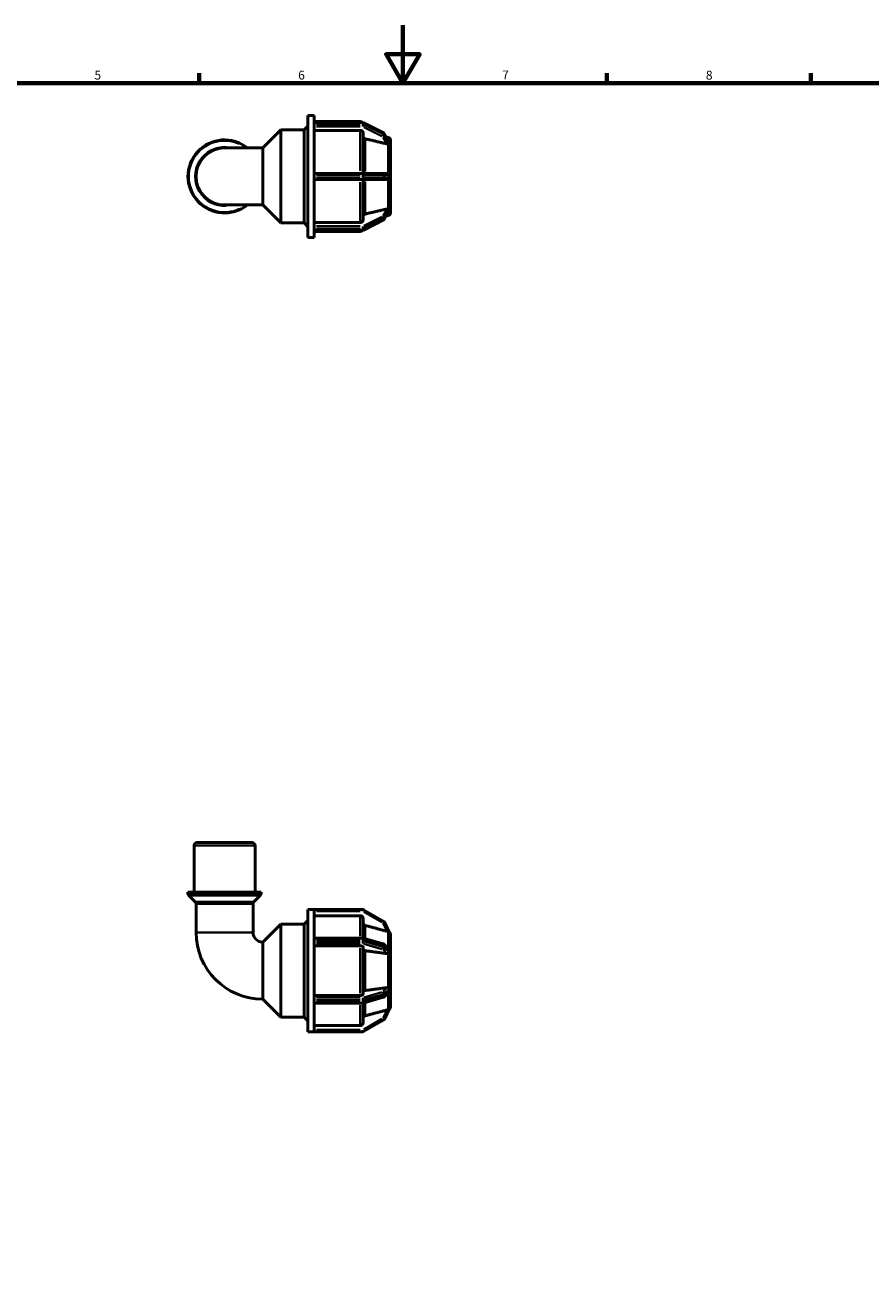
# Model space of a CAD drawing. Units: millimetres. Extents: x 0 to 905, y -271 to 594.
# Drawn here: x 291 to 581, y 162 to 594 of the extents above; entities that cross this region are included whole.
import ezdxf

# ---------------------------------------------------------------- set-up
doc = ezdxf.new("R2010")
doc.units = ezdxf.units.MM
for name, color, linetype, lineweight in [('Border (ANSI)', 7, 'Continuous', 70), ('Visible (ANSI)', 7, 'Continuous', 50), ('Visible Narrow (ANSI)', 7, 'Continuous', 35)]:
    doc.layers.add(name, color=color, linetype=linetype, lineweight=lineweight)
doc.styles.add('Note Text (ANSI)', font='tahoma.ttf')

# ---------------------------------------------------------------- blocks, each defined once
blk = doc.blocks.new('Borders Default Border')
at = {"layer": 'Border (ANSI)'}
for p, q in [((350.42, 574), (350.42, 577.45)), ((490.58, 574), (490.58, 577.45)), ((560.67, 574), (560.67, 577.45))]:
    blk.add_line(p, q, dxfattribs=at)
at = {"layer": 'Border (ANSI)', "flags": 128}
for points in [[(420.5, 594), (420.5, 574), (414.73, 584), (426.27, 584), (420.5, 574)], [(20, 20), (20, 574), (821, 574), (821, 20), (20, 20)]]:
    blk.add_lwpolyline(points, dxfattribs=at)
at = {"layer": 'Border (ANSI)', "char_height": 3.05, "attachment_point": 7, "style": 'Note Text (ANSI)'}
for s, insert in [('5', (314.48, 574.34)), ('6', (384.49, 574.34)), ('7', (454.6, 574.4)), ('8', (524.63, 574.33))]:
    blk.add_mtext(s, dxfattribs=dict(at, insert=insert))

msp = doc.modelspace()

# ---------------------------------------------------------------- linework, layer by layer
at = {"layer": 'Visible (ANSI)'}
for p, q in [((387.821, 520.982), (387.821, 562.982)), ((387.821, 562.982), (389.971, 562.982)), ((389.971, 560.433), (389.971, 562.982)), ((372.341, 551.779), (378.545, 557.982)), ((378.545, 525.982), (378.545, 557.982)), ((378.545, 557.982), (386.531, 557.982)), ((386.531, 557.982), (387.821, 559.272)), ((386.531, 525.982), (386.531, 557.982)), ((389.971, 560.882), (405.836, 560.882)), ((389.971, 560.474), (406.675, 560.474)), ((389.971, 560.394), (389.971, 560.433)), ((389.971, 560.169), (389.971, 560.394)), ((389.971, 559.944), (389.971, 560.169)), ((389.971, 559.892), (389.971, 559.944)), ((389.971, 542.524), (389.971, 559.892)), ((406.943, 560.411), (413.862, 556.952)), ((405.836, 557.8), (389.971, 557.8)), ((406.836, 556.932), (406.836, 543.032)), ((414.115, 556.712), (415.788, 553.773)), ((415.46, 555.421), (414.74, 555.614)), ((416.201, 554.456), (416.201, 553.309)), ((372.341, 551.779), (359.201, 551.779)), ((372.341, 532.186), (372.341, 551.779)), ((416.2, 553.311), (416.201, 553.309)), ((416.201, 552.259), (416.2, 552.261)), ((416.2, 552.259), (416.201, 552.259)), ((416.201, 553.309), (416.201, 552.784)), ((416.201, 552.784), (416.201, 552.259)), ((416.201, 552.259), (416.201, 543.032)), ((406.675, 543.032), (389.971, 543.032)), ((389.971, 542.432), (389.971, 542.524)), ((389.971, 541.982), (389.971, 542.432)), ((389.971, 541.532), (389.971, 541.982)), ((389.971, 541.441), (389.971, 541.532)), ((389.971, 524.072), (389.971, 541.441)), ((389.971, 540.932), (406.675, 540.932)), ((413.593, 543.032), (406.675, 543.032)), ((406.675, 540.932), (413.593, 540.932)), ((406.836, 540.932), (406.836, 527.032)), ((415.018, 543.032), (413.593, 543.032)), ((413.593, 540.932), (415.018, 540.932)), ((416.2, 543.032), (416.201, 543.032)), ((416.201, 540.932), (416.2, 540.932)), ((416.201, 543.032), (416.201, 541.982)), ((416.201, 541.982), (416.201, 540.932)), ((416.201, 540.932), (416.201, 531.705)), ((359.201, 532.186), (372.341, 532.186)), ((372.341, 532.186), (378.545, 525.982)), ((415.788, 530.191), (414.115, 527.253)), ((415.46, 528.543), (414.74, 528.35)), ((416.201, 531.705), (416.2, 531.706)), ((416.2, 531.703), (416.201, 531.705)), ((416.201, 530.655), (416.2, 530.653)), ((416.201, 531.705), (416.201, 531.18)), ((416.201, 531.18), (416.201, 530.655)), ((416.201, 530.655), (416.201, 529.509)), ((378.545, 525.982), (386.531, 525.982)), ((386.531, 525.982), (387.821, 524.692)), ((389.971, 526.165), (405.836, 526.165)), ((389.971, 524.021), (389.971, 524.072)), ((389.971, 523.796), (389.971, 524.021)), ((389.971, 523.571), (389.971, 523.796)), ((389.971, 523.531), (389.971, 523.571)), ((389.971, 520.982), (389.971, 523.531)), ((406.675, 523.49), (389.971, 523.49)), ((413.862, 527.013), (406.943, 523.554)), ((387.821, 520.982), (389.971, 520.982)), ((389.971, 523.082), (405.836, 523.082)), ((348.724, 295.927), (348.724, 311.927)), ((349.724, 312.927), (368.679, 312.927)), ((369.679, 295.927), (369.679, 311.927)), ((371.774, 295.927), (346.628, 295.927)), ((346.628, 295.492), (346.628, 295.927)), ((349.112, 292.594), (346.921, 294.784)), ((369.29, 292.594), (371.481, 294.784)), ((371.774, 295.492), (371.774, 295.927)), ((349.405, 282.067), (349.405, 291.887)), ((368.998, 282.067), (368.998, 291.887)), ((387.821, 247.927), (387.821, 289.927)), ((387.821, 289.927), (389.971, 289.927)), ((389.971, 289.92), (389.971, 289.927)), ((406.675, 289.927), (389.971, 289.927)), ((389.971, 279.893), (389.971, 289.92)), ((413.893, 285.853), (406.975, 289.847)), ((386.531, 284.927), (387.821, 286.217)), ((405.836, 287.798), (389.971, 287.798)), ((406.836, 286.797), (406.836, 280.095)), ((415.816, 282.181), (414.132, 285.598)), ((372.341, 278.724), (378.545, 284.927)), ((378.545, 252.927), (378.545, 284.927)), ((378.545, 284.927), (386.531, 284.927)), ((386.531, 252.927), (386.531, 284.927)), ((416.201, 281.401), (416.2, 281.403)), ((416.2, 281.4), (416.201, 281.401)), ((416.201, 281.401), (416.201, 276.073)), ((372.341, 259.131), (372.341, 278.724)), ((389.971, 280.117), (406.675, 280.117)), ((389.971, 279.817), (389.971, 279.893)), ((389.971, 279.427), (389.971, 279.817)), ((389.971, 279.038), (389.971, 279.427)), ((389.971, 278.955), (389.971, 279.038)), ((389.971, 258.9), (389.971, 278.955)), ((405.836, 277.453), (389.971, 277.453)), ((406.836, 276.953), (406.836, 260.902)), ((406.841, 280.094), (413.76, 278.096)), ((414.021, 277.941), (415.63, 276.309)), ((416.2, 276.074), (416.201, 276.073)), ((416.201, 274.255), (416.2, 274.256)), ((416.2, 274.254), (416.201, 274.255)), ((416.201, 276.073), (416.201, 275.164)), ((416.201, 275.164), (416.201, 274.255)), ((416.201, 274.255), (416.201, 263.6)), ((389.971, 260.401), (405.836, 260.401)), ((413.76, 259.758), (406.841, 257.761)), ((415.63, 261.546), (414.021, 259.914)), ((416.201, 263.6), (416.2, 263.601)), ((416.2, 263.599), (416.201, 263.6)), ((416.201, 261.781), (416.2, 261.78)), ((416.201, 263.6), (416.201, 262.691)), ((416.201, 262.691), (416.201, 261.781)), ((416.201, 261.781), (416.201, 256.454)), ((372.341, 259.131), (378.545, 252.927)), ((389.971, 258.817), (389.971, 258.9)), ((389.971, 258.427), (389.971, 258.817)), ((389.971, 258.038), (389.971, 258.427)), ((389.971, 257.962), (389.971, 258.038)), ((389.971, 247.934), (389.971, 257.962)), ((406.675, 257.738), (389.971, 257.738)), ((406.836, 257.76), (406.836, 251.058)), ((414.132, 252.256), (415.816, 255.673)), ((416.201, 256.454), (416.2, 256.455)), ((416.2, 256.452), (416.201, 256.454)), ((378.545, 252.927), (386.531, 252.927)), ((386.531, 252.927), (387.821, 251.637)), ((406.975, 248.008), (413.893, 252.002)), ((387.821, 247.927), (389.971, 247.927)), ((389.971, 250.057), (405.836, 250.057)), ((389.971, 247.927), (389.971, 247.934)), ((389.971, 247.927), (406.675, 247.927))]:
    msp.add_line(p, q, dxfattribs=at)
for centre, radius, start, end in [((405.836, 559.882), 1, 36.29325, 90), ((406.675, 559.874), 0.6, 63.43495, 90), ((359.201, 541.982), 12.573, 51.18434, 308.81566), ((413.593, 556.415), 0.6, 29.65195, 63.43495), ((415.201, 554.456), 1, 0, 75), ((359.201, 541.982), 9.796, 90, 270), ((415.201, 529.509), 1, 285, 0), ((405.836, 524.082), 1, 270, 323.70675), ((406.675, 524.09), 0.6, 270, 296.56505), ((413.593, 527.55), 0.6, 296.56505, 330.34805), ((349.724, 311.927), 1, 90, 180), ((368.679, 311.927), 1, 0, 90), ((347.628, 295.492), 1, 180, 225), ((370.774, 295.492), 1, 315, 0), ((348.405, 291.887), 1, 0, 45), ((369.998, 291.887), 1, 135, 180), ((406.675, 289.327), 0.6, 60, 90), ((413.593, 285.333), 0.6, 26.24376, 60), ((372.341, 282.067), 22.936, 180, 270), ((372.341, 282.067), 3.344, 180, 270), ((415.201, 281.401), 1, 0, 52.48753), ((406.675, 279.517), 0.6, 73.89789, 90), ((413.593, 277.52), 0.6, 44.5967, 73.89789), ((413.593, 260.335), 0.6, 286.10211, 315.4033), ((406.675, 258.338), 0.6, 270, 286.10211), ((415.201, 256.454), 1, 307.51247, 0), ((413.593, 252.522), 0.6, 300, 333.75624), ((406.675, 248.527), 0.6, 270, 300)]:
    msp.add_arc(centre, radius, start, end, dxfattribs=at)
for points, knots in [([(406.836, 556.932), (406.836, 557.04), (406.807, 557.166), (406.712, 557.364), (406.63, 557.47), (406.455, 557.622), (406.332, 557.693), (406.104, 557.775), (405.959, 557.8), (405.836, 557.8)], [-0.14821822, -0.14821822, -0.14821822, -0.14821822, -0.11111156, -0.11111156, -0.0740396, -0.0740396, -0.03700516, -0.03700516, 0, 0, 0, 0]), ([(407.577, 554.894), (407.533, 554.905), (407.492, 554.917), (407.339, 554.972), (407.216, 555.043), (407.041, 555.195), (406.959, 555.302), (406.865, 555.5), (406.836, 555.626), (406.836, 555.733)], [0.32102144, 0.32102144, 0.32102144, 0.32102144, 0.3334915, 0.3334915, 0.37053271, 0.37053271, 0.40762282, 0.40762282, 0.44474813, 0.44474813, 0.44474813, 0.44474813]), ([(415.788, 553.773), (415.793, 553.765), (415.797, 553.756), (415.811, 553.725), (415.816, 553.706), (415.816, 553.688), (415.816, 553.687), (415.816, 553.686)], [-0.129934912, -0.129934912, -0.129934912, -0.129934912, -0.123166116, -0.123166116, -0.104857929, -0.104857929, -0.103607746, -0.103607746, -0.103607746, -0.103607746]), ([(415.816, 553.686), (415.812, 553.616), (415.81, 553.544), (415.81, 553.471), (415.81, 553.399), (415.812, 553.32), (415.816, 553.236)], [-0.043380597, -0.043380597, -0.043380597, -0.043380597, 0, 0, 0, 0.043380597, 0.043380597, 0.043380597, 0.043380597]), ([(415.46, 553.123), (415.42, 553.12), (415.377, 553.119), (415.237, 553.123), (415.133, 553.138), (415.038, 553.159), (415.031, 553.16), (415.024, 553.162), (415.018, 553.163)], [0.380857434, 0.380857434, 0.380857434, 0.380857434, 0.394299252, 0.394299252, 0.423903317, 0.423903317, 0.423903317, 0.426017224, 0.426017224, 0.426017224, 0.426017224]), ([(415.816, 553.236), (415.816, 553.232), (415.816, 553.229), (415.815, 553.205), (415.807, 553.19), (415.77, 553.16), (415.729, 553.15), (415.622, 553.136), (415.548, 553.131), (415.46, 553.123)], [-0.105628308, -0.105628308, -0.105628308, -0.105628308, -0.102996638, -0.102996638, -0.087015257, -0.087015257, -0.059086276, -0.059086276, -0.02796129, -0.02796129, -0.02796129, -0.02796129]), ([(415.018, 543.032), (415.024, 543.032), (415.031, 543.032), (415.038, 543.032), (415.133, 543.03), (415.237, 543.013), (415.377, 542.963), (415.42, 542.944), (415.46, 542.921)], [0.421789409, 0.421789409, 0.421789409, 0.421789409, 0.423903317, 0.423903317, 0.423903317, 0.453507381, 0.453507381, 0.466949198, 0.466949198, 0.466949198, 0.466949198]), ([(415.46, 541.043), (415.42, 541.021), (415.377, 541.001), (415.237, 540.951), (415.133, 540.935), (415.038, 540.933), (415.031, 540.932), (415.024, 540.932), (415.018, 540.932)], [0.380857434, 0.380857434, 0.380857434, 0.380857434, 0.394299252, 0.394299252, 0.423903317, 0.423903317, 0.423903317, 0.426017224, 0.426017224, 0.426017224, 0.426017224]), ([(415.46, 542.921), (415.502, 542.897), (415.541, 542.871), (415.649, 542.786), (415.705, 542.724), (415.768, 542.625), (415.789, 542.585), (415.812, 542.507), (415.817, 542.472), (415.816, 542.435), (415.816, 542.434), (415.816, 542.432)], [-0.180995086, -0.180995086, -0.180995086, -0.180995086, -0.165477367, -0.165477367, -0.135723112, -0.135723112, -0.117925806, -0.117925806, -0.103866127, -0.103866127, -0.103350974, -0.103350974, -0.103350974, -0.103350974]), ([(415.816, 541.532), (415.816, 541.526), (415.816, 541.519), (415.815, 541.472), (415.806, 541.434), (415.771, 541.339), (415.736, 541.283), (415.635, 541.165), (415.557, 541.099), (415.463, 541.045), (415.461, 541.044), (415.46, 541.043)], [-0.104650071, -0.104650071, -0.104650071, -0.104650071, -0.102066427, -0.102066427, -0.086233124, -0.086233124, -0.061031159, -0.061031159, -0.028405907, -0.028405907, -0.027889337, -0.027889337, -0.027889337, -0.027889337]), ([(415.816, 542.432), (415.812, 542.278), (415.81, 542.127), (415.81, 541.982), (415.81, 541.838), (415.812, 541.687), (415.816, 541.532)], [0.931837331, 0.931837331, 0.931837331, 0.931837331, 0.975217928, 0.975217928, 0.975217928, 1.018598525, 1.018598525, 1.018598525, 1.018598525]), ([(406.836, 528.232), (406.836, 528.339), (406.865, 528.465), (406.959, 528.663), (407.041, 528.77), (407.216, 528.921), (407.339, 528.993), (407.492, 529.048), (407.533, 529.06), (407.577, 529.07)], [0.14823902, 0.14823902, 0.14823902, 0.14823902, 0.18536433, 0.18536433, 0.22245443, 0.22245443, 0.25949564, 0.25949564, 0.2719657, 0.2719657, 0.2719657, 0.2719657]), ([(415.018, 530.801), (415.024, 530.803), (415.031, 530.804), (415.038, 530.806), (415.133, 530.827), (415.237, 530.842), (415.377, 530.846), (415.42, 530.845), (415.46, 530.842)], [0.421789409, 0.421789409, 0.421789409, 0.421789409, 0.423903317, 0.423903317, 0.423903317, 0.453507381, 0.453507381, 0.4669492, 0.4669492, 0.4669492, 0.4669492]), ([(415.46, 530.842), (415.47, 530.841), (415.48, 530.84), (415.58, 530.832), (415.652, 530.826), (415.747, 530.81), (415.781, 530.799), (415.811, 530.767), (415.817, 530.751), (415.816, 530.73), (415.816, 530.73), (415.816, 530.729)], [-0.202215475, -0.202215475, -0.202215475, -0.202215475, -0.197814388, -0.197814388, -0.157039187, -0.157039187, -0.124002694, -0.124002694, -0.104280205, -0.104280205, -0.103727958, -0.103727958, -0.103727958, -0.103727958]), ([(415.816, 530.279), (415.816, 530.277), (415.816, 530.274), (415.815, 530.252), (415.807, 530.228), (415.792, 530.199), (415.79, 530.195), (415.788, 530.191)], [-0.104920939, -0.104920939, -0.104920939, -0.104920939, -0.102842025, -0.102842025, -0.086678123, -0.086678123, -0.08445319, -0.08445319, -0.08445319, -0.08445319]), ([(415.816, 530.729), (415.812, 530.644), (415.81, 530.566), (415.81, 530.493), (415.81, 530.421), (415.812, 530.349), (415.816, 530.279)], [-0.043380597, -0.043380597, -0.043380597, -0.043380597, 0, 0, 0, 0.043380597, 0.043380597, 0.043380597, 0.043380597]), ([(405.836, 526.165), (405.959, 526.165), (406.104, 526.19), (406.332, 526.272), (406.455, 526.343), (406.63, 526.494), (406.712, 526.601), (406.807, 526.799), (406.836, 526.925), (406.836, 527.032)], [0, 0, 0, 0, 0.03700516, 0.03700516, 0.0740396, 0.0740396, 0.11111156, 0.11111156, 0.14821822, 0.14821822, 0.14821822, 0.14821822]), ([(406.836, 286.797), (406.836, 286.92), (406.807, 287.066), (406.712, 287.294), (406.63, 287.418), (406.455, 287.592), (406.332, 287.675), (406.104, 287.769), (405.959, 287.798), (405.836, 287.798)], [-0.14821822, -0.14821822, -0.14821822, -0.14821822, -0.11111156, -0.11111156, -0.0740396, -0.0740396, -0.03700516, -0.03700516, 0, 0, 0, 0]), ([(407.577, 284.443), (407.533, 284.455), (407.492, 284.469), (407.339, 284.533), (407.216, 284.615), (407.041, 284.79), (406.959, 284.913), (406.865, 285.142), (406.836, 285.288), (406.836, 285.411)], [0.32102144, 0.32102144, 0.32102144, 0.32102144, 0.3334915, 0.3334915, 0.37053271, 0.37053271, 0.40762282, 0.40762282, 0.44474813, 0.44474813, 0.44474813, 0.44474813]), ([(415.46, 282.334), (415.42, 282.343), (415.377, 282.353), (415.237, 282.387), (415.133, 282.413), (415.038, 282.439), (415.031, 282.441), (415.024, 282.442), (415.018, 282.444)], [0.380857434, 0.380857434, 0.380857434, 0.380857434, 0.394299252, 0.394299252, 0.423903317, 0.423903317, 0.423903317, 0.426017224, 0.426017224, 0.426017224, 0.426017224]), ([(415.816, 282.181), (415.816, 282.181), (415.816, 282.181), (415.815, 282.18), (415.806, 282.185), (415.771, 282.207), (415.736, 282.229), (415.635, 282.279), (415.557, 282.311), (415.463, 282.333), (415.461, 282.333), (415.46, 282.334)], [-0.104650071, -0.104650071, -0.104650071, -0.104650071, -0.102066427, -0.102066427, -0.086233124, -0.086233124, -0.061031159, -0.061031159, -0.028405907, -0.028405907, -0.027889337, -0.027889337, -0.027889337, -0.027889337]), ([(406.836, 276.953), (406.836, 277.014), (406.807, 277.087), (406.712, 277.202), (406.63, 277.263), (406.455, 277.351), (406.332, 277.392), (406.104, 277.439), (405.959, 277.453), (405.836, 277.453)], [-0.14821822, -0.14821822, -0.14821822, -0.14821822, -0.11111156, -0.11111156, -0.0740396, -0.0740396, -0.03700516, -0.03700516, 0, 0, 0, 0]), ([(407.577, 275.776), (407.533, 275.782), (407.492, 275.789), (407.339, 275.821), (407.216, 275.862), (407.041, 275.949), (406.959, 276.011), (406.865, 276.125), (406.836, 276.198), (406.836, 276.26)], [0.32102144, 0.32102144, 0.32102144, 0.32102144, 0.3334915, 0.3334915, 0.37053271, 0.37053271, 0.40762282, 0.40762282, 0.44474813, 0.44474813, 0.44474813, 0.44474813]), ([(415.46, 274.817), (415.42, 274.802), (415.377, 274.791), (415.237, 274.764), (415.133, 274.763), (415.038, 274.774), (415.031, 274.775), (415.024, 274.776), (415.018, 274.777)], [0.380857434, 0.380857434, 0.380857434, 0.380857434, 0.394299252, 0.394299252, 0.423903317, 0.423903317, 0.423903317, 0.426017224, 0.426017224, 0.426017224, 0.426017224]), ([(415.816, 275.165), (415.816, 275.16), (415.816, 275.155), (415.815, 275.115), (415.807, 275.084), (415.77, 275.006), (415.728, 274.965), (415.62, 274.888), (415.547, 274.85), (415.46, 274.817)], [-0.104920939, -0.104920939, -0.104920939, -0.104920939, -0.102842025, -0.102842025, -0.086678123, -0.086678123, -0.058424296, -0.058424296, -0.02786974, -0.02786974, -0.02786974, -0.02786974]), ([(415.63, 276.309), (415.658, 276.28), (415.683, 276.251), (415.747, 276.166), (415.781, 276.105), (415.811, 276.012), (415.817, 275.978), (415.816, 275.946), (415.816, 275.945), (415.816, 275.944)], [-0.173764176, -0.173764176, -0.173764176, -0.173764176, -0.157039187, -0.157039187, -0.124002694, -0.124002694, -0.104280205, -0.104280205, -0.103727958, -0.103727958, -0.103727958, -0.103727958]), ([(415.816, 275.944), (415.812, 275.815), (415.81, 275.686), (415.81, 275.561), (415.81, 275.435), (415.812, 275.302), (415.816, 275.165)], [-0.043380597, -0.043380597, -0.043380597, -0.043380597, 0, 0, 0, 0.043380597, 0.043380597, 0.043380597, 0.043380597]), ([(405.836, 260.401), (405.959, 260.401), (406.104, 260.416), (406.332, 260.463), (406.455, 260.504), (406.63, 260.592), (406.712, 260.653), (406.807, 260.767), (406.836, 260.84), (406.836, 260.902)], [0, 0, 0, 0, 0.03700516, 0.03700516, 0.0740396, 0.0740396, 0.11111156, 0.11111156, 0.14821822, 0.14821822, 0.14821822, 0.14821822]), ([(406.836, 261.595), (406.836, 261.657), (406.865, 261.729), (406.959, 261.844), (407.041, 261.905), (407.216, 261.993), (407.339, 262.034), (407.492, 262.066), (407.533, 262.073), (407.577, 262.079)], [0.14823902, 0.14823902, 0.14823902, 0.14823902, 0.18536433, 0.18536433, 0.22245443, 0.22245443, 0.25949564, 0.25949564, 0.2719657, 0.2719657, 0.2719657, 0.2719657]), ([(415.018, 263.078), (415.024, 263.079), (415.031, 263.08), (415.038, 263.081), (415.133, 263.092), (415.237, 263.091), (415.377, 263.064), (415.42, 263.052), (415.46, 263.037)], [0.421789409, 0.421789409, 0.421789409, 0.421789409, 0.423903317, 0.423903317, 0.423903317, 0.453507381, 0.453507381, 0.466949198, 0.466949198, 0.466949198, 0.466949198]), ([(415.46, 263.037), (415.508, 263.019), (415.552, 263), (415.657, 262.944), (415.709, 262.907), (415.769, 262.843), (415.788, 262.815), (415.811, 262.756), (415.816, 262.728), (415.816, 262.694), (415.816, 262.692), (415.816, 262.69)], [-0.203025578, -0.203025578, -0.203025578, -0.203025578, -0.181265178, -0.181265178, -0.14552248, -0.14552248, -0.123166116, -0.123166116, -0.104857929, -0.104857929, -0.103607746, -0.103607746, -0.103607746, -0.103607746]), ([(415.816, 261.911), (415.816, 261.905), (415.816, 261.9), (415.815, 261.86), (415.807, 261.824), (415.77, 261.726), (415.729, 261.66), (415.664, 261.581), (415.647, 261.563), (415.63, 261.546)], [-0.105628308, -0.105628308, -0.105628308, -0.105628308, -0.102996638, -0.102996638, -0.087015257, -0.087015257, -0.059086276, -0.059086276, -0.050879909, -0.050879909, -0.050879909, -0.050879909]), ([(415.816, 262.69), (415.812, 262.552), (415.81, 262.419), (415.81, 262.294), (415.81, 262.169), (415.812, 262.04), (415.816, 261.911)], [-0.043380597, -0.043380597, -0.043380597, -0.043380597, 0, 0, 0, 0.043380597, 0.043380597, 0.043380597, 0.043380597]), ([(415.018, 255.41), (415.024, 255.412), (415.031, 255.414), (415.038, 255.416), (415.133, 255.441), (415.237, 255.468), (415.377, 255.502), (415.42, 255.512), (415.46, 255.521)], [0.421789409, 0.421789409, 0.421789409, 0.421789409, 0.423903317, 0.423903317, 0.423903317, 0.453507381, 0.453507381, 0.466949198, 0.466949198, 0.466949198, 0.466949198]), ([(415.46, 255.521), (415.502, 255.531), (415.541, 255.542), (415.649, 255.581), (415.705, 255.61), (415.768, 255.646), (415.789, 255.658), (415.812, 255.672), (415.817, 255.675), (415.816, 255.673), (415.816, 255.673), (415.816, 255.673)], [-0.180995086, -0.180995086, -0.180995086, -0.180995086, -0.165477367, -0.165477367, -0.135723112, -0.135723112, -0.117925806, -0.117925806, -0.103866127, -0.103866127, -0.103350974, -0.103350974, -0.103350974, -0.103350974]), ([(405.836, 250.057), (405.959, 250.057), (406.104, 250.085), (406.332, 250.18), (406.455, 250.262), (406.63, 250.437), (406.712, 250.56), (406.807, 250.789), (406.836, 250.935), (406.836, 251.058)], [0, 0, 0, 0, 0.03700516, 0.03700516, 0.0740396, 0.0740396, 0.11111156, 0.11111156, 0.14821822, 0.14821822, 0.14821822, 0.14821822]), ([(406.836, 252.443), (406.836, 252.567), (406.865, 252.713), (406.959, 252.941), (407.041, 253.065), (407.216, 253.24), (407.339, 253.322), (407.492, 253.385), (407.533, 253.4), (407.577, 253.411)], [0.14823902, 0.14823902, 0.14823902, 0.14823902, 0.18536433, 0.18536433, 0.22245443, 0.22245443, 0.25949564, 0.25949564, 0.2719657, 0.2719657, 0.2719657, 0.2719657])]:
    msp.add_open_spline(points, degree=3, knots=knots, dxfattribs=at)
for points, weights in [([(415.018, 553.163), (411.553, 553.97), (407.577, 554.894)], [1.00030362964, 1.00251841663, 1]), ([(407.577, 529.07), (411.553, 529.995), (415.018, 530.801)], [1, 1.00251841716, 1.00030362971]), ([(415.018, 282.444), (411.553, 283.375), (407.577, 284.443)], [1.00030281322, 1.00251800684, 1]), ([(415.018, 274.777), (411.553, 275.242), (407.577, 275.776)], [1.00030362963, 1.0025184165, 1]), ([(407.577, 262.079), (411.553, 262.613), (415.018, 263.078)], [1, 1.00251841639, 1.00030362961]), ([(407.577, 253.411), (411.553, 254.479), (415.018, 255.41)], [1, 1.00251841637, 1.00030362961])]:
    msp.add_rational_spline(points, weights, degree=2, dxfattribs=at)
for points in [[(416.201, 552.784), (416.201, 552.951), (416.202, 553.13), (416.2, 553.311)], [(416.2, 552.261), (416.202, 552.437), (416.201, 552.618), (416.201, 552.784)], [(416.2, 552.259), (416.2, 552.26), (416.2, 552.26), (416.2, 552.261)], [(416.201, 541.982), (416.201, 542.315), (416.202, 542.675), (416.2, 543.032)], [(416.2, 540.932), (416.202, 541.29), (416.201, 541.649), (416.201, 541.982)], [(416.2, 531.703), (416.2, 531.704), (416.2, 531.705), (416.2, 531.706)], [(416.201, 531.18), (416.201, 531.347), (416.202, 531.527), (416.2, 531.703)], [(416.2, 530.653), (416.202, 530.835), (416.201, 531.014), (416.201, 531.18)], [(416.2, 281.4), (416.2, 281.401), (416.2, 281.402), (416.2, 281.403)], [(416.201, 275.164), (416.201, 275.452), (416.202, 275.763), (416.2, 276.074)], [(416.2, 274.256), (416.202, 274.564), (416.201, 274.875), (416.201, 275.164)], [(416.2, 274.254), (416.2, 274.255), (416.2, 274.255), (416.2, 274.256)], [(416.2, 263.599), (416.2, 263.6), (416.2, 263.6), (416.2, 263.601)], [(416.201, 262.691), (416.201, 262.979), (416.202, 263.291), (416.2, 263.599)], [(416.2, 261.78), (416.202, 262.091), (416.201, 262.402), (416.201, 262.691)], [(416.2, 256.452), (416.2, 256.453), (416.2, 256.454), (416.2, 256.455)]]:
    msp.add_open_spline(points, degree=3, dxfattribs=at)
at = {"layer": 'Visible Narrow (ANSI)'}
for p, q in [((390.806, 560.394), (405.84, 560.394)), ((405.84, 559.944), (390.806, 559.944)), ((390.806, 559.124), (405.84, 559.124)), ((405.836, 560.514), (405.836, 560.881)), ((406.675, 560.402), (406.675, 560.474)), ((406.675, 560.371), (406.675, 559.966)), ((406.675, 559.166), (406.675, 559.919)), ((406.975, 559.897), (406.975, 560.302)), ((407.021, 558.951), (413.247, 555.838)), ((407.321, 560.151), (413.547, 557.038)), ((413.547, 556.588), (407.321, 559.701)), ((405.836, 543.914), (405.836, 557.299)), ((407.577, 554.486), (407.577, 543.739)), ((413.665, 555.54), (414.946, 553.288)), ((413.893, 556.842), (413.893, 556.437)), ((414.132, 556.217), (414.132, 556.622)), ((414.216, 556.497), (415.732, 553.834)), ((415.732, 553.384), (414.216, 556.047)), ((415.46, 554.452), (415.46, 555.419)), ((415.46, 543.528), (415.46, 552.771)), ((390.806, 542.432), (405.84, 542.432)), ((405.84, 541.532), (390.806, 541.532)), ((406.675, 542.479), (406.675, 543.03)), ((406.675, 542.387), (406.675, 541.577)), ((406.675, 540.934), (406.675, 541.485)), ((406.961, 542.432), (406.691, 542.432)), ((406.691, 541.532), (406.961, 541.532)), ((406.975, 541.577), (406.975, 542.387)), ((407.321, 542.432), (413.547, 542.432)), ((413.547, 541.532), (407.321, 541.532)), ((413.893, 542.387), (413.893, 541.577)), ((414.123, 542.432), (413.909, 542.432)), ((413.909, 541.532), (414.123, 541.532)), ((414.132, 541.577), (414.132, 542.387)), ((414.216, 542.432), (415.732, 542.432)), ((415.732, 541.532), (414.216, 541.532)), ((405.836, 526.666), (405.836, 540.051)), ((407.577, 540.226), (407.577, 529.479)), ((415.46, 531.194), (415.46, 540.436)), ((413.247, 528.127), (407.021, 525.013)), ((414.946, 530.676), (413.665, 528.425)), ((414.132, 527.342), (414.132, 527.747)), ((414.216, 527.918), (415.732, 530.581)), ((415.732, 530.131), (414.216, 527.468)), ((415.46, 528.546), (415.46, 529.512)), ((405.84, 524.84), (390.806, 524.84)), ((390.806, 524.021), (405.84, 524.021)), ((405.84, 523.571), (390.806, 523.571)), ((405.836, 523.083), (405.836, 523.451)), ((406.675, 524.046), (406.675, 524.799)), ((406.675, 523.998), (406.675, 523.593)), ((406.675, 523.491), (406.675, 523.563)), ((406.975, 523.663), (406.975, 524.068)), ((407.321, 524.263), (413.547, 527.377)), ((413.547, 526.927), (407.321, 523.813)), ((413.893, 527.527), (413.893, 527.122)), ((369.55, 311.927), (348.853, 311.927)), ((346.783, 295.492), (371.619, 295.492)), ((371.33, 294.784), (347.072, 294.784)), ((349.236, 292.594), (369.166, 292.594)), ((368.877, 291.887), (349.525, 291.887)), ((406.675, 289.374), (406.675, 289.926)), ((406.974, 289.845), (406.698, 289.368)), ((390.806, 289.327), (405.84, 289.327)), ((405.836, 280.777), (405.836, 287.734)), ((407.021, 289.128), (413.247, 285.533)), ((413.617, 285.374), (413.892, 285.851)), ((414.13, 285.597), (413.636, 285.354)), ((349.525, 282.067), (368.877, 282.067)), ((407.577, 284.395), (407.577, 280.272)), ((413.665, 285.189), (414.946, 282.589)), ((415.46, 276.976), (415.46, 282.278)), ((390.806, 279.817), (405.84, 279.817)), ((405.84, 279.038), (390.806, 279.038)), ((390.806, 278.218), (405.84, 278.218)), ((406.675, 279.844), (406.675, 280.116)), ((406.675, 279.778), (406.675, 279.077)), ((406.675, 278.243), (406.675, 278.996)), ((406.975, 279.036), (406.975, 279.738)), ((407.021, 278.118), (413.247, 276.321)), ((407.321, 279.677), (413.547, 277.88)), ((413.547, 277.1), (407.321, 278.898)), ((413.893, 277.741), (413.893, 277.039)), ((414.132, 276.912), (414.132, 277.614)), ((414.216, 277.567), (415.732, 276.03)), ((415.732, 275.25), (414.216, 276.788)), ((405.836, 261.2), (405.836, 276.655)), ((407.577, 275.132), (407.577, 262.722)), ((413.665, 276.149), (414.946, 274.849)), ((415.46, 263.591), (415.46, 274.264)), ((405.84, 259.637), (390.806, 259.637)), ((406.675, 258.859), (406.675, 259.612)), ((413.247, 261.534), (407.021, 259.737)), ((407.321, 258.957), (413.547, 260.755)), ((413.547, 259.975), (407.321, 258.178)), ((414.946, 263.006), (413.665, 261.706)), ((413.893, 260.816), (413.893, 260.114)), ((414.132, 260.241), (414.132, 260.943)), ((414.216, 261.067), (415.732, 262.605)), ((415.732, 261.825), (414.216, 260.288)), ((415.46, 255.577), (415.46, 260.879)), ((390.806, 258.817), (405.84, 258.817)), ((405.84, 258.038), (390.806, 258.038)), ((405.836, 250.121), (405.836, 257.077)), ((406.675, 258.778), (406.675, 258.077)), ((406.675, 257.738), (406.675, 258.011)), ((406.975, 258.117), (406.975, 258.818)), ((407.577, 257.582), (407.577, 253.459)), ((414.946, 255.266), (413.665, 252.666)), ((413.247, 252.322), (407.021, 248.727)), ((413.892, 252.004), (413.617, 252.481)), ((413.636, 252.501), (414.13, 252.257)), ((405.84, 248.527), (390.806, 248.527)), ((406.675, 247.929), (406.675, 248.48)), ((406.698, 248.487), (406.974, 248.009))]:
    msp.add_line(p, q, dxfattribs=at)
for radius, start, end in [(12.28, 65.62425, 294.37575), (10.089, 86.54455, 273.45545)]:
    msp.add_arc((359.201, 541.982), radius, start, end, dxfattribs=at)
for centre, major_axis, ratio, start_param, end_param in [((406.675, 559.874), (0.6, 0), 0.8660254, 1.0733775, 1.5446164), ((406.675, 559.424), (-0.6, 0), 0.8660254, 4.2149701, 4.686209), ((406.675, 559.424), (0.268, 0.537), 0.25, 4.3272812, 5.7409979), ((406.675, 559.874), (0.268, 0.537), 0.25, 5.8427201, 6.2600029), ((413.593, 555.965), (-0.268, -0.537), 0.25, 1.1856885, 2.5994052), ((413.593, 555.965), (0.521, 0.297), 0.4484604, 4.540969, 5.9546857), ((413.593, 556.415), (0.268, 0.537), 0.25, 5.8427201, 6.2600029), ((413.593, 556.415), (0.6, 0), 0.8660254, 0.487498, 1.0177397), ((413.593, 555.965), (-0.6, 0), 0.8660254, 3.6290906, 4.1593323), ((413.593, 556.415), (0.521, 0.297), 0.4484604, 6.0457235, 6.2706873), ((406.675, 542.432), (0, 0.6), 0.5, 4.7909288, 6.2046455), ((406.675, 541.532), (0, -0.6), 0.5, 0.0785398, 1.4922565), ((413.593, 542.432), (0, 0.6), 0.5, 4.7909288, 6.2046455), ((413.593, 541.532), (0, -0.6), 0.5, 0.0785398, 1.4922565), ((413.593, 542.432), (0, 0.6), 0.8969209, 4.7909288, 6.2046455), ((413.593, 541.532), (0, -0.6), 0.8969209, 0.0785398, 1.4922565), ((413.593, 528), (0.268, -0.537), 0.25, 0.5421874, 1.9559041), ((413.593, 528), (0.521, -0.297), 0.4484604, 0.3284996, 1.7422163), ((413.593, 528), (0.6, 0), 0.8660254, 5.2654456, 5.7956873), ((406.675, 524.54), (0.6, 0), 0.8660254, 4.7385689, 5.2098078), ((406.675, 524.09), (-0.6, 0), 0.8660254, 1.5969763, 2.0682152), ((406.675, 524.54), (-0.268, 0.537), 0.25, 3.6837801, 5.0974968), ((406.675, 524.09), (0.268, -0.537), 0.25, 0.0231824, 0.4404652), ((413.593, 527.55), (0.268, -0.537), 0.25, 0.0231824, 0.4404652), ((413.593, 527.55), (-0.6, 0), 0.8660254, 2.123853, 2.6540947), ((413.593, 527.55), (0.521, -0.297), 0.4484604, 0.012498, 0.2374618), ((406.675, 279.517), (0.6, 0), 0.5, 1.0733775, 1.5446164), ((406.675, 278.738), (-0.6, 0), 0.5, 4.2149701, 4.686209), ((406.675, 278.738), (0.166, 0.576), 0.4330127, 3.8081351, 5.2218518), ((406.675, 279.517), (0.166, 0.576), 0.4330127, 5.3495313, 6.2340456), ((413.593, 276.74), (-0.166, -0.576), 0.4330127, 0.6665424, 2.0802591), ((413.593, 276.74), (0.427, 0.421), 0.7767563, 4.1373307, 5.5510474), ((413.593, 277.52), (0.166, 0.576), 0.4330127, 5.3495313, 6.2340456), ((413.593, 277.52), (0.6, 0), 0.5, 0.487498, 1.0177397), ((413.593, 276.74), (-0.6, 0), 0.5, 3.6290906, 4.1593323), ((413.593, 277.52), (0.427, 0.421), 0.7767563, 5.6622672, 6.2505054), ((406.675, 259.117), (-0.166, 0.576), 0.4330127, 4.2029262, 5.6166429), ((413.593, 261.114), (0.166, -0.576), 0.4330127, 1.0613335, 2.4750502), ((413.593, 261.114), (-0.427, 0.421), 0.7767563, 3.8737305, 5.2874472), ((413.593, 260.335), (0.166, -0.576), 0.4330127, 0.0491397, 0.933654), ((413.593, 261.114), (0.6, 0), 0.5, 5.2654456, 5.7956873), ((413.593, 260.335), (-0.6, 0), 0.5, 2.123853, 2.6540947), ((413.593, 260.335), (0.427, -0.421), 0.7767563, 0.0326799, 0.6209182), ((406.675, 259.117), (0.6, 0), 0.5, 4.7385689, 5.2098078), ((406.675, 258.338), (-0.6, 0), 0.5, 1.5969763, 2.0682152), ((406.675, 258.338), (0.166, -0.576), 0.4330127, 0.0491397, 0.933654)]:
    msp.add_ellipse(centre, major_axis=major_axis, ratio=ratio, start_param=start_param, end_param=end_param, dxfattribs=at)

# ---------------------------------------------------------------- block references
msp.add_blockref('Borders Default Border', (0, 0))

doc.saveas('drawing.dxf')
